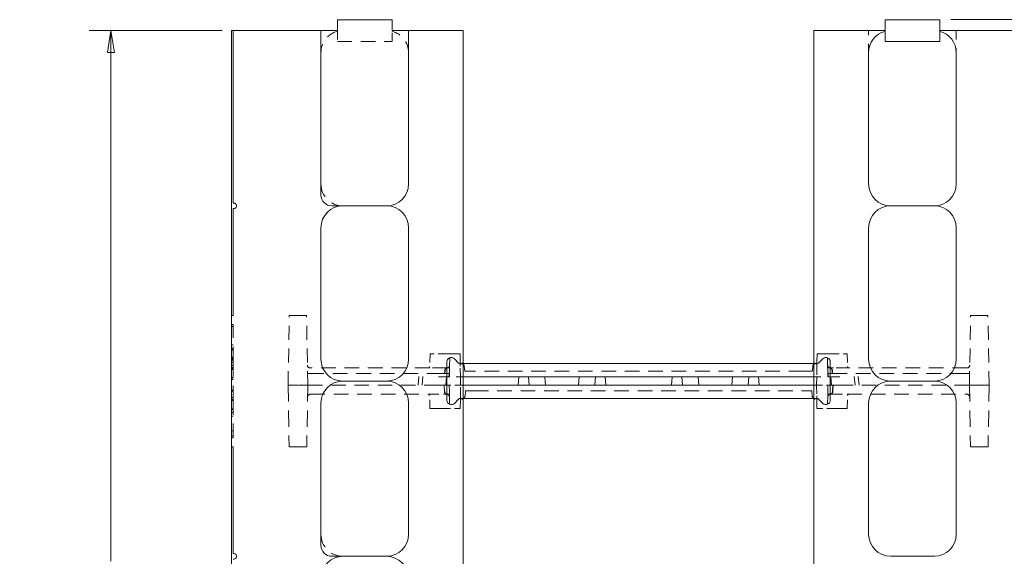
# Model space of a CAD drawing. Extents: x 1.2 to 86.8, y 0.2 to 67.8.
# Drawn here: x 69.1 to 80.3, y 49.1 to 55.2 of the extents above; entities that cross this region are included whole.
import ezdxf

# ---------------------------------------------------------------- set-up
doc = ezdxf.new("R2010")
doc.units = 0
doc.header["$LTSCALE"] = 2
doc.header["$MEASUREMENT"] = 0
doc.linetypes.add('DASHED', pattern=[0.2067, 0.1654, -0.0413])
for name, color, linetype, lineweight in [('Dimensions(ANSI)', 7, 'Continuous', 18), ('Hidden Edges(ANSI)', 7, 'DASHED', 18), ('Visible Edges(ANSI)', 7, 'Continuous', 18)]:
    doc.layers.add(name, color=color, linetype=linetype, lineweight=lineweight)
doc.styles.add('standard text', font='ARIAL.TTF')
doc.dimstyles.new('DEFAULT-ANSI 01', dxfattribs={"dimscale": 2, "dimtxt": 0.25, "dimasz": 0.125, "dimexe": 0.125, "dimexo": 0.0625, "dimgap": 0.031496, "dimtad": 0, "dimtih": 1, "dimtoh": 1, "dimdec": 3, "dimrnd": 1e-08, "dimzin": 4, "dimdsep": 46, "dimtxsty": 'standard text', "dimblk": 'Filled-1', "dimcen": 0.09, "dimdle": 0.393701, "dimclrd": 256, "dimclre": 256, "dimclrt": 7, "dimadec": 3, "dimazin": 1, "dimtfac": 0.3, "dimtdec": 3, "dimtofl": 0, "dimtmove": 0, "dimatfit": 3, "dimfxl": 0, "dimtolj": 1, "dimtzin": 0, "dimlwd": 15, "dimlwe": 15, "dimarcsym": 0})

# ---------------------------------------------------------------- blocks, each defined once
blk = doc.blocks.new('Filled-1')
at = {"color": 0}
for p, q in [((0, 0), (-1, 0.157)), ((-1, 0.157), (-1, -0.157)), ((-1, 0), (0, 0)), ((-1, -0.157), (0, 0))]:
    blk.add_line(p, q, dxfattribs=at)
at = {"color": 0, "flags": 128}
blk.add_lwpolyline([(-1, -0.157), (0, 0), (-1, 0.157), (-1, -0.157)], dxfattribs=at)
at = {"color": 0}
blk.add_solid([(-1, -0.157), (0, 0), (-1, 0.157), (-1, -0.157)], dxfattribs=at)
blk = doc.blocks.new('*D26')
at = {"layer": 'Defpoints', "color": 0, "linetype": 'Continuous'}
for p in [(70.118, 55.113), (71.514, 55.113), (70.014, 42.363)]:
    blk.add_point(p, dxfattribs=at)
at = {"layer": 'Dimensions(ANSI)', "color": 208, "linetype": 'Continuous', "lineweight": 15, "true_color": 0x400040}
for p, q in [((71.389, 55.113), (69.868, 55.113)), ((70.118, 54.863), (70.118, 49.056)), ((70.118, 42.613), (70.118, 48.419))]:
    blk.add_line(p, q, dxfattribs=at)
at = {"layer": 'Dimensions(ANSI)', "color": 208, "linetype": 'Continuous', "lineweight": 15, "true_color": 0x400040, "xscale": 0.25, "yscale": 0.25, "zscale": 0.25}
for p, rotation in [((70.118, 55.113), 90), ((70.118, 42.363), 270)]:
    blk.add_blockref('Filled-1', p, dxfattribs=dict(at, rotation=rotation))
at = {"layer": 'Dimensions(ANSI)', "color": 7, "linetype": 'Continuous', "lineweight": 18, "insert": (70.118, 48.738), "char_height": 0.5, "attachment_point": 5, "style": 'standard text'}
blk.add_mtext('\\A1;12.750', dxfattribs=at)
blk = doc.blocks.new('*D32')
at = {"layer": 'Defpoints', "color": 0, "linetype": 'Continuous'}
for p in [(79.577, 55.238), (84.719, 55.238), (80.764, 33.113)]:
    blk.add_point(p, dxfattribs=at)
at = {"layer": 'Dimensions(ANSI)', "color": 208, "linetype": 'Continuous', "lineweight": 15, "true_color": 0x400040}
for p, q in [((79.702, 55.238), (84.969, 55.238)), ((84.719, 54.988), (84.719, 44.813)), ((84.719, 33.363), (84.719, 44.176)), ((80.889, 33.113), (84.969, 33.113))]:
    blk.add_line(p, q, dxfattribs=at)
at = {"layer": 'Dimensions(ANSI)', "color": 208, "linetype": 'Continuous', "lineweight": 15, "true_color": 0x400040, "xscale": 0.25, "yscale": 0.25, "zscale": 0.25}
for p, rotation in [((84.719, 55.238), 90), ((84.719, 33.113), 270)]:
    blk.add_blockref('Filled-1', p, dxfattribs=dict(at, rotation=rotation))
at = {"layer": 'Dimensions(ANSI)', "color": 7, "linetype": 'Continuous', "lineweight": 18, "insert": (84.719, 44.494), "char_height": 0.5, "attachment_point": 5, "style": 'standard text'}
blk.add_mtext('\\A1;22.125', dxfattribs=at)

msp = doc.modelspace()

# ---------------------------------------------------------------- linework, layer by layer
at = {"layer": 'Hidden Edges(ANSI)', "ltscale": 0.118944}
for p, q in [((72.7018, 55.1125), (72.7018, 54.9875)), ((73.3268, 54.9875), (73.3268, 55.1125))]:
    msp.add_line(p, q, dxfattribs=at)
at = {"layer": 'Hidden Edges(ANSI)', "ltscale": 0.237987}
for p, q in [((78.7643, 54.8625), (78.7643, 55.1125)), ((79.7643, 55.1125), (79.7643, 54.8625))]:
    msp.add_line(p, q, dxfattribs=at)
at = {"layer": 'Hidden Edges(ANSI)', "ltscale": 0.503951}
msp.add_line((72.7018, 54.9875), (73.3268, 54.9875), dxfattribs=at)
at = {"layer": 'Hidden Edges(ANSI)', "ltscale": 0.481992}
for p, q in [((72.1393, 51.0656), (72.1532, 51.8625)), ((72.3643, 51.0656), (72.3504, 51.8625)), ((79.9143, 51.0656), (79.9282, 51.8625)), ((80.1393, 51.0656), (80.1254, 51.8625))]:
    msp.add_line(p, q, dxfattribs=at)
at = {"layer": 'Hidden Edges(ANSI)', "ltscale": 0.136166}
for p, q in [((72.1532, 51.8625), (72.2443, 51.8625)), ((72.2593, 51.8625), (72.3504, 51.8625)), ((80.0193, 51.8625), (79.9282, 51.8625)), ((80.1254, 51.8625), (80.0343, 51.8625))]:
    msp.add_line(p, q, dxfattribs=at)
at = {"layer": 'Hidden Edges(ANSI)', "ltscale": 0.014185}
for p, q in [((72.2593, 51.8625), (72.2443, 51.8625)), ((80.0193, 51.8625), (80.0343, 51.8625)), ((72.2443, 51.0656), (72.2593, 51.0656)), ((80.0343, 51.0656), (80.0193, 51.0656)), ((72.2443, 50.3625), (72.2593, 50.3625)), ((80.0343, 50.3625), (80.0193, 50.3625))]:
    msp.add_line(p, q, dxfattribs=at)
at = {"layer": 'Hidden Edges(ANSI)', "ltscale": 0.018947}
for p, q in [((71.4943, 51.7592), (71.5143, 51.7592)), ((71.4943, 51.7375), (71.5143, 51.7375)), ((71.4943, 51.5258), (71.5143, 51.5258)), ((71.4943, 51.4837), (71.5143, 51.4837)), ((71.4943, 51.4705), (71.5143, 51.4705)), ((71.4943, 51.4693), (71.5143, 51.4693)), ((71.4943, 51.4668), (71.5143, 51.4668)), ((71.4943, 51.3862), (71.5143, 51.3862)), ((71.4943, 51.3742), (71.5143, 51.3742)), ((71.4943, 51.3706), (71.5143, 51.3706)), ((71.4943, 51.3646), (71.5143, 51.3646)), ((71.4943, 51.3526), (71.5143, 51.3526)), ((71.4943, 51.3285), (71.5143, 51.3285)), ((71.4943, 51.2948), (71.5143, 51.2948)), ((71.4943, 51.2671), (71.5143, 51.2671)), ((71.4943, 51.2647), (71.5143, 51.2647)), ((71.4943, 51.2515), (71.5143, 51.2515)), ((71.4943, 51.2467), (71.5143, 51.2467)), ((71.4943, 51.1516), (71.5143, 51.1516)), ((71.4943, 51.1384), (71.5143, 51.1384)), ((71.4943, 51.1324), (71.5143, 51.1324)), ((71.4943, 51.0085), (71.5143, 51.0085)), ((71.4943, 51.0013), (71.5143, 51.0013)), ((71.4943, 50.9988), (71.5143, 50.9988)), ((71.4943, 50.9243), (71.5143, 50.9243)), ((71.4943, 50.9014), (71.5143, 50.9014)), ((71.4943, 50.8966), (71.5143, 50.8966)), ((71.4943, 50.8894), (71.5143, 50.8894)), ((71.4943, 50.7955), (71.5143, 50.7955)), ((71.4943, 50.7919), (71.5143, 50.7919)), ((71.4943, 50.7871), (71.5143, 50.7871)), ((71.4943, 50.7558), (71.5143, 50.7558)), ((71.4943, 50.7546), (71.5143, 50.7546)), ((71.4943, 50.7113), (71.5143, 50.7113)), ((71.4943, 50.5453), (71.5143, 50.5453)), ((71.4943, 50.4875), (71.5143, 50.4875)), ((71.4943, 50.4659), (71.5143, 50.4659))]:
    msp.add_line(p, q, dxfattribs=at)
at = {"layer": 'Hidden Edges(ANSI)', "ltscale": 0.457368}
msp.add_line((71.5143, 51.7592), (71.5143, 51.3862), dxfattribs=at)
at = {"layer": 'Hidden Edges(ANSI)', "ltscale": 0.485257}
msp.add_line((71.5143, 51.3862), (71.5143, 51.3646), dxfattribs=at)
at = {"layer": 'Hidden Edges(ANSI)', "ltscale": 0.126593}
msp.add_line((71.5143, 51.3646), (71.5143, 51.3285), dxfattribs=at)
at = {"layer": 'Hidden Edges(ANSI)', "ltscale": 0.140523}
for p, q in [((73.7591, 51.425), (73.7565, 51.2774)), ((73.982, 51.2774), (73.9846, 51.425)), ((78.2966, 51.2774), (78.294, 51.425)), ((78.5195, 51.425), (78.5221, 51.2774))]:
    msp.add_line(p, q, dxfattribs=at)
at = {"layer": 'Hidden Edges(ANSI)', "ltscale": 0.061551}
for p, q in [((73.7591, 51.425), (73.8052, 51.425)), ((78.5195, 51.425), (78.4733, 51.425))]:
    msp.add_line(p, q, dxfattribs=at)
at = {"layer": 'Hidden Edges(ANSI)', "ltscale": 0.557902}
for p, q in [((74.0359, 51.425), (73.8052, 51.425)), ((78.2427, 51.425), (78.4733, 51.425)), ((73.8066, 50.8), (74.0373, 50.8)), ((78.4719, 50.8), (78.2413, 50.8))]:
    msp.add_line(p, q, dxfattribs=at)
at = {"layer": 'Hidden Edges(ANSI)', "ltscale": 0.246096}
for p, q in [((74.0359, 51.425), (74.102, 51.425)), ((78.2427, 51.425), (78.1766, 51.425))]:
    msp.add_line(p, q, dxfattribs=at)
at = {"layer": 'Hidden Edges(ANSI)', "ltscale": 0.093086}
for p, q in [((74.1037, 51.3272), (74.102, 51.425)), ((78.1748, 51.3272), (78.1766, 51.425))]:
    msp.add_line(p, q, dxfattribs=at)
at = {"layer": 'Hidden Edges(ANSI)', "ltscale": 0.506004}
msp.add_line((71.5143, 51.3285), (71.5143, 50.8942), dxfattribs=at)
at = {"layer": 'Hidden Edges(ANSI)', "ltscale": 0.508065}
for p, q in [((73.7555, 51.2626), (72.3903, 51.2626)), ((79.8882, 51.2626), (78.523, 51.2626))]:
    msp.add_line(p, q, dxfattribs=at)
at = {"layer": 'Hidden Edges(ANSI)', "ltscale": 0.385483}
for p, q in [((73.9149, 51.2626), (73.7555, 51.2626)), ((78.523, 51.2626), (78.3637, 51.2626))]:
    msp.add_line(p, q, dxfattribs=at)
at = {"layer": 'Hidden Edges(ANSI)', "ltscale": 0.193724}
for p, q in [((73.9149, 51.2626), (73.967, 51.2626)), ((78.3116, 51.2626), (78.3637, 51.2626))]:
    msp.add_line(p, q, dxfattribs=at)
at = {"layer": 'Hidden Edges(ANSI)', "ltscale": 0.081737}
for p, q in [((73.982, 51.2774), (73.9812, 51.2338)), ((78.2973, 51.2338), (78.2966, 51.2774)), ((73.9796, 50.9915), (73.9803, 50.9479)), ((78.2982, 50.9479), (78.299, 50.9915))]:
    msp.add_line(p, q, dxfattribs=at)
at = {"layer": 'Hidden Edges(ANSI)', "ltscale": 0.087147}
for p, q in [((74.1045, 51.2821), (74.1037, 51.3272)), ((78.1748, 51.3272), (78.1741, 51.2821))]:
    msp.add_line(p, q, dxfattribs=at)
at = {"layer": 'Hidden Edges(ANSI)', "ltscale": 0.117185}
for p, q in [((74.1066, 51.1594), (74.1045, 51.2821)), ((78.1741, 51.2821), (78.1719, 51.1594)), ((74.1061, 50.943), (74.1083, 51.0656)), ((78.1703, 51.0656), (78.1724, 50.943))]:
    msp.add_line(p, q, dxfattribs=at)
at = {"layer": 'Hidden Edges(ANSI)', "ltscale": 0.028503}
msp.add_line((74.1393, 51.3125), (74.1187, 51.3125), dxfattribs=at)
at = {"layer": 'Hidden Edges(ANSI)', "ltscale": 0.056855}
for p, q in [((74.1554, 51.2246), (74.1502, 51.2842)), ((78.1232, 51.2246), (78.1284, 51.2842))]:
    msp.add_line(p, q, dxfattribs=at)
at = {"layer": 'Hidden Edges(ANSI)', "ltscale": 0.028579}
msp.add_line((78.1598, 51.3125), (78.1392, 51.3125), dxfattribs=at)
at = {"layer": 'Hidden Edges(ANSI)', "ltscale": 0.074851}
for p, q in [((72.4179, 51.1986), (72.362, 51.1986)), ((79.9166, 51.1986), (79.8607, 51.1986))]:
    msp.add_line(p, q, dxfattribs=at)
at = {"layer": 'Hidden Edges(ANSI)', "ltscale": 0.509345}
for p, q in [((73.8918, 51.1986), (72.4179, 51.1986)), ((79.8607, 51.1986), (78.3867, 51.1986))]:
    msp.add_line(p, q, dxfattribs=at)
at = {"layer": 'Hidden Edges(ANSI)', "ltscale": 0.127046}
for p, q in [((73.6238, 51.0656), (73.6355, 51.1986)), ((73.6694, 51.0656), (73.681, 51.1986)), ((78.6092, 51.0656), (78.5976, 51.1986)), ((78.6547, 51.0656), (78.6431, 51.1986))]:
    msp.add_line(p, q, dxfattribs=at)
at = {"layer": 'Hidden Edges(ANSI)', "ltscale": 0.152329}
for p, q in [((73.9544, 51.1594), (73.8412, 51.1594)), ((78.4374, 51.1594), (78.3242, 51.1594))]:
    msp.add_line(p, q, dxfattribs=at)
at = {"layer": 'Hidden Edges(ANSI)', "ltscale": 0.128038}
for p, q in [((73.8918, 51.1986), (73.9263, 51.1986)), ((78.3523, 51.1986), (78.3867, 51.1986))]:
    msp.add_line(p, q, dxfattribs=at)
at = {"layer": 'Hidden Edges(ANSI)', "ltscale": 0.032918}
for p, q in [((73.9263, 51.1986), (73.9281, 51.2333)), ((73.929, 51.1986), (73.9308, 51.2333)), ((78.3496, 51.1986), (78.3478, 51.2333)), ((78.3523, 51.1986), (78.3505, 51.2333))]:
    msp.add_line(p, q, dxfattribs=at)
at = {"layer": 'Hidden Edges(ANSI)', "ltscale": 0.016}
for p, q in [((73.9263, 51.1986), (73.929, 51.1986)), ((78.3496, 51.1986), (78.3523, 51.1986))]:
    msp.add_line(p, q, dxfattribs=at)
at = {"layer": 'Hidden Edges(ANSI)', "ltscale": 0.034978}
for p, q in [((73.955, 51.1986), (73.929, 51.1986)), ((78.3496, 51.1986), (78.3235, 51.1986))]:
    msp.add_line(p, q, dxfattribs=at)
at = {"layer": 'Hidden Edges(ANSI)', "ltscale": 0.091486}
for p, q in [((73.9475, 51.1594), (73.9393, 51.0656)), ((78.3393, 51.0656), (78.3311, 51.1594))]:
    msp.add_line(p, q, dxfattribs=at)
at = {"layer": 'Hidden Edges(ANSI)', "ltscale": 0.033597}
for p, q in [((73.9799, 51.1594), (73.9544, 51.1594)), ((78.3242, 51.1594), (78.2986, 51.1594))]:
    msp.add_line(p, q, dxfattribs=at)
at = {"layer": 'Hidden Edges(ANSI)', "ltscale": 0.011344}
for p, q in [((73.9659, 51.1986), (73.955, 51.1986)), ((78.3235, 51.1986), (78.3127, 51.1986))]:
    msp.add_line(p, q, dxfattribs=at)
at = {"layer": 'Hidden Edges(ANSI)', "ltscale": 0.051833}
for p, q in [((73.9809, 51.2134), (73.9799, 51.1594)), ((78.2986, 51.1594), (78.2977, 51.2134))]:
    msp.add_line(p, q, dxfattribs=at)
at = {"layer": 'Hidden Edges(ANSI)', "ltscale": 0.019419}
for p, q in [((73.9812, 51.2338), (73.9809, 51.2134)), ((78.2977, 51.2134), (78.2973, 51.2338))]:
    msp.add_line(p, q, dxfattribs=at)
at = {"layer": 'Hidden Edges(ANSI)', "ltscale": 0.132197}
for p, q in [((74.1393, 51.1594), (74.0579, 51.1594)), ((78.2206, 51.1594), (78.1393, 51.1594))]:
    msp.add_line(p, q, dxfattribs=at)
at = {"layer": 'Hidden Edges(ANSI)', "ltscale": 0.089537}
for p, q in [((74.1083, 51.0656), (74.1066, 51.1594)), ((78.1719, 51.1594), (78.1703, 51.0656))]:
    msp.add_line(p, q, dxfattribs=at)
at = {"layer": 'Hidden Edges(ANSI)', "ltscale": 0.155345}
for p, q in [((74.1554, 51.2246), (74.2593, 51.2246)), ((78.0193, 51.2246), (78.1232, 51.2246))]:
    msp.add_line(p, q, dxfattribs=at)
at = {"layer": 'Hidden Edges(ANSI)', "ltscale": 0.505295}
for p, q in [((78.0193, 51.2246), (74.2593, 51.2246)), ((74.2593, 50.9996), (78.0193, 50.9996))]:
    msp.add_line(p, q, dxfattribs=at)
at = {"layer": 'Hidden Edges(ANSI)', "ltscale": 0.089524}
for p, q in [((74.8893, 51.0656), (74.8811, 51.1594)), ((75.0684, 51.1594), (75.0766, 51.0656)), ((75.4602, 51.1594), (75.452, 51.0656)), ((75.6393, 51.0656), (75.6475, 51.1594)), ((76.6393, 51.0656), (76.6311, 51.1594)), ((76.8184, 51.1594), (76.8266, 51.0656)), ((77.2102, 51.1594), (77.202, 51.0656)), ((77.3893, 51.0656), (77.3975, 51.1594))]:
    msp.add_line(p, q, dxfattribs=at)
at = {"layer": 'Hidden Edges(ANSI)', "ltscale": 0.567031}
for p, q in [((72.1393, 51.0656), (72.1516, 50.3625)), ((72.3643, 51.0656), (72.352, 50.3625)), ((79.9143, 51.0656), (79.9266, 50.3625)), ((80.1393, 51.0656), (80.127, 50.3625))]:
    msp.add_line(p, q, dxfattribs=at)
at = {"layer": 'Hidden Edges(ANSI)', "ltscale": 0.156974}
for p, q in [((72.2443, 51.0656), (72.1393, 51.0656)), ((72.3643, 51.0656), (72.2593, 51.0656)), ((79.9143, 51.0656), (80.0193, 51.0656)), ((80.0343, 51.0656), (80.1393, 51.0656))]:
    msp.add_line(p, q, dxfattribs=at)
at = {"layer": 'Hidden Edges(ANSI)', "ltscale": 0.014916}
for p, q in [((72.3643, 51.0656), (72.3683, 51.0656)), ((79.9102, 51.0656), (79.9143, 51.0656))]:
    msp.add_line(p, q, dxfattribs=at)
at = {"layer": 'Hidden Edges(ANSI)', "ltscale": 0.000227819}
for p, q in [((72.3643, 51.0656), (72.3643, 51.0656)), ((79.9143, 51.0656), (79.9143, 51.0656))]:
    msp.add_line(p, q, dxfattribs=at)
at = {"layer": 'Hidden Edges(ANSI)', "ltscale": 0.498267}
for p, q in [((72.3683, 51.0656), (73.8102, 51.0656)), ((79.9102, 51.0656), (78.4684, 51.0656))]:
    msp.add_line(p, q, dxfattribs=at)
at = {"layer": 'Hidden Edges(ANSI)', "ltscale": 0.559011}
for p, q in [((73.8102, 51.0656), (74.0413, 51.0656)), ((78.4684, 51.0656), (78.2373, 51.0656))]:
    msp.add_line(p, q, dxfattribs=at)
at = {"layer": 'Hidden Edges(ANSI)', "ltscale": 0.07011}
for p, q in [((73.9193, 51.0656), (73.9231, 50.992)), ((73.922, 51.0656), (73.9259, 50.992)), ((78.3566, 51.0656), (78.3527, 50.992)), ((78.3593, 51.0656), (78.3554, 50.992))]:
    msp.add_line(p, q, dxfattribs=at)
at = {"layer": 'Hidden Edges(ANSI)', "ltscale": 0.070819}
for p, q in [((73.9783, 51.0656), (73.9796, 50.9915)), ((78.299, 50.9915), (78.3003, 51.0656))]:
    msp.add_line(p, q, dxfattribs=at)
at = {"layer": 'Hidden Edges(ANSI)'}
for p, q in [((73.9783, 51.0656), (73.9783, 51.0656)), ((78.3003, 51.0656), (78.3003, 51.0656))]:
    msp.add_line(p, q, dxfattribs=at)
at = {"layer": 'Hidden Edges(ANSI)', "ltscale": 0.032365}
for p, q in [((74.0573, 51.0656), (74.0413, 51.0656)), ((78.2212, 51.0656), (78.2373, 51.0656))]:
    msp.add_line(p, q, dxfattribs=at)
at = {"layer": 'Hidden Edges(ANSI)', "ltscale": 0.131597}
for p, q in [((74.0573, 51.0656), (74.1393, 51.0656)), ((78.1393, 51.0656), (78.2212, 51.0656))]:
    msp.add_line(p, q, dxfattribs=at)
at = {"layer": 'Hidden Edges(ANSI)', "ltscale": 0.001365}
msp.add_line((78.3394, 51.0641), (78.3393, 51.0656), dxfattribs=at)
at = {"layer": 'Hidden Edges(ANSI)', "ltscale": 0.508598}
for p, q in [((72.392, 50.9626), (73.7586, 50.9626)), ((78.5199, 50.9626), (79.8866, 50.9626))]:
    msp.add_line(p, q, dxfattribs=at)
at = {"layer": 'Hidden Edges(ANSI)', "ltscale": 0.140761}
for p, q in [((73.7574, 50.8), (73.7549, 50.9479)), ((73.9803, 50.9479), (73.9829, 50.8)), ((78.2982, 50.9479), (78.2956, 50.8)), ((78.5211, 50.8), (78.5237, 50.9479))]:
    msp.add_line(p, q, dxfattribs=at)
at = {"layer": 'Hidden Edges(ANSI)', "ltscale": 0.294872}
for p, q in [((73.7586, 50.9626), (73.9135, 50.9626)), ((78.3651, 50.9626), (78.5199, 50.9626))]:
    msp.add_line(p, q, dxfattribs=at)
at = {"layer": 'Hidden Edges(ANSI)', "ltscale": 0.192906}
for p, q in [((73.9653, 50.9626), (73.9135, 50.9626)), ((78.3651, 50.9626), (78.3132, 50.9626))]:
    msp.add_line(p, q, dxfattribs=at)
at = {"layer": 'Hidden Edges(ANSI)', "ltscale": 0.093017}
for p, q in [((74.1053, 50.8978), (74.1036, 50.8)), ((78.1732, 50.8978), (78.1749, 50.8))]:
    msp.add_line(p, q, dxfattribs=at)
at = {"layer": 'Hidden Edges(ANSI)', "ltscale": 0.090022}
for p, q in [((74.1053, 50.8978), (74.1061, 50.943)), ((78.1724, 50.943), (78.1732, 50.8978))]:
    msp.add_line(p, q, dxfattribs=at)
at = {"layer": 'Hidden Edges(ANSI)', "ltscale": 0.026127}
msp.add_line((74.1203, 50.9125), (74.1394, 50.9125), dxfattribs=at)
at = {"layer": 'Hidden Edges(ANSI)', "ltscale": 0.056138}
for p, q in [((74.1635, 50.9996), (74.1584, 50.9408)), ((78.1151, 50.9996), (78.1202, 50.9408))]:
    msp.add_line(p, q, dxfattribs=at)
at = {"layer": 'Hidden Edges(ANSI)', "ltscale": 0.143173}
for p, q in [((74.2593, 50.9996), (74.1635, 50.9996)), ((78.1151, 50.9996), (78.0193, 50.9996))]:
    msp.add_line(p, q, dxfattribs=at)
at = {"layer": 'Hidden Edges(ANSI)', "ltscale": 0.026057}
msp.add_line((78.1393, 50.9125), (78.1582, 50.9125), dxfattribs=at)
at = {"layer": 'Hidden Edges(ANSI)', "ltscale": 0.504431}
msp.add_line((71.5143, 50.8942), (71.5143, 50.4659), dxfattribs=at)
at = {"layer": 'Hidden Edges(ANSI)', "ltscale": 0.065631}
for p, q in [((73.8066, 50.8), (73.7574, 50.8)), ((78.4719, 50.8), (78.5211, 50.8))]:
    msp.add_line(p, q, dxfattribs=at)
at = {"layer": 'Hidden Edges(ANSI)', "ltscale": 0.246912}
for p, q in [((74.1036, 50.8), (74.0373, 50.8)), ((78.1749, 50.8), (78.2413, 50.8))]:
    msp.add_line(p, q, dxfattribs=at)
at = {"layer": 'Hidden Edges(ANSI)', "ltscale": 0.138614}
for p, q in [((72.2443, 50.3625), (72.1516, 50.3625)), ((72.352, 50.3625), (72.2593, 50.3625)), ((79.9266, 50.3625), (80.0193, 50.3625)), ((80.0343, 50.3625), (80.127, 50.3625))]:
    msp.add_line(p, q, dxfattribs=at)
at = {"layer": 'Hidden Edges(ANSI)', "ltscale": 0.05899, "flags": 128}
msp.add_lwpolyline([(72.4081, 51.0656), (72.4056, 51.0657), (72.4031, 51.0658), (72.4005, 51.0658), (72.3978, 51.0658), (72.3952, 51.0658), (72.3925, 51.0659), (72.3899, 51.0658), (72.3873, 51.0658), (72.3847, 51.0658), (72.3823, 51.0658), (72.3799, 51.0657), (72.3777, 51.0657), (72.3755, 51.0656), (72.3736, 51.0655), (72.3718, 51.0655), (72.3701, 51.0654), (72.3687, 51.0653), (72.3674, 51.0652), (72.3664, 51.0652), (72.3655, 51.0651), (72.3649, 51.0651), (72.3645, 51.0651), (72.3643, 51.0653), (72.3643, 51.0656)], dxfattribs=at)
at = {"layer": 'Hidden Edges(ANSI)', "ltscale": 0.033493, "flags": 128}
for points in [[(72.3643, 51.0656), (72.3643, 51.0654), (72.3643, 51.0653), (72.3644, 51.0652), (72.3645, 51.0651), (72.3647, 51.0651), (72.3649, 51.065), (72.3652, 51.065), (72.3656, 51.0651), (72.3661, 51.0651), (72.3667, 51.0651), (72.3674, 51.0651), (72.3681, 51.0652), (72.3689, 51.0652), (72.3698, 51.0653), (72.3708, 51.0653), (72.3718, 51.0654), (72.3729, 51.0654), (72.3741, 51.0654), (72.3753, 51.0655), (72.3766, 51.0655), (72.3779, 51.0656), (72.3793, 51.0656), (72.3807, 51.0656), (72.3822, 51.0656)], [(79.8964, 51.0656), (79.8977, 51.0656), (79.8991, 51.0656), (79.9004, 51.0656), (79.9016, 51.0655), (79.9028, 51.0655), (79.904, 51.0655), (79.9051, 51.0654), (79.9061, 51.0654), (79.9071, 51.0653), (79.9081, 51.0653), (79.9089, 51.0653), (79.9098, 51.0652), (79.9105, 51.0652), (79.9112, 51.0651), (79.9118, 51.0651), (79.9124, 51.0651), (79.9129, 51.0651), (79.9133, 51.065), (79.9136, 51.065), (79.9139, 51.0651), (79.9141, 51.0651), (79.9142, 51.0652), (79.9143, 51.0654), (79.9143, 51.0656)]]:
    msp.add_lwpolyline(points, dxfattribs=at)
at = {"layer": 'Hidden Edges(ANSI)', "ltscale": 0.000822016, "flags": 128}
msp.add_lwpolyline([(73.8102, 51.0656), (73.8102, 51.0656), (73.8102, 51.0656), (73.8103, 51.0656), (73.8103, 51.0656), (73.8103, 51.0656), (73.8103, 51.0657), (73.8103, 51.0657), (73.8104, 51.0657), (73.8104, 51.0657), (73.8104, 51.0657), (73.8104, 51.0657), (73.8104, 51.0657), (73.8105, 51.0657), (73.8105, 51.0657), (73.8105, 51.0657), (73.8105, 51.0657), (73.8105, 51.0658), (73.8105, 51.0658), (73.8106, 51.0658), (73.8106, 51.0658), (73.8106, 51.0658), (73.8106, 51.0659), (73.8106, 51.0659), (73.8107, 51.0659)], dxfattribs=at)
at = {"layer": 'Hidden Edges(ANSI)', "ltscale": 0.000822007, "flags": 128}
for points in [[(73.8107, 51.0654), (73.8106, 51.0654), (73.8106, 51.0654), (73.8106, 51.0654), (73.8106, 51.0655), (73.8106, 51.0655), (73.8105, 51.0655), (73.8105, 51.0655), (73.8105, 51.0655), (73.8105, 51.0655), (73.8105, 51.0656), (73.8105, 51.0656), (73.8104, 51.0656), (73.8104, 51.0656), (73.8104, 51.0656), (73.8104, 51.0656), (73.8104, 51.0656), (73.8103, 51.0656), (73.8103, 51.0656), (73.8103, 51.0656), (73.8103, 51.0656), (73.8103, 51.0656), (73.8102, 51.0656), (73.8102, 51.0656), (73.8102, 51.0656)], [(78.4679, 51.0659), (78.4679, 51.0659), (78.4679, 51.0659), (78.468, 51.0658), (78.468, 51.0658), (78.468, 51.0658), (78.468, 51.0658), (78.468, 51.0658), (78.468, 51.0657), (78.4681, 51.0657), (78.4681, 51.0657), (78.4681, 51.0657), (78.4681, 51.0657), (78.4681, 51.0657), (78.4682, 51.0657), (78.4682, 51.0657), (78.4682, 51.0657), (78.4682, 51.0657), (78.4682, 51.0657), (78.4683, 51.0656), (78.4683, 51.0656), (78.4683, 51.0656), (78.4683, 51.0656), (78.4683, 51.0656), (78.4684, 51.0656)]]:
    msp.add_lwpolyline(points, dxfattribs=at)
at = {"layer": 'Hidden Edges(ANSI)', "ltscale": 0.004792, "flags": 128}
msp.add_lwpolyline([(73.9393, 51.0658), (73.9391, 51.0657), (73.9389, 51.0657), (73.9387, 51.0657), (73.9384, 51.0657), (73.9382, 51.0657), (73.938, 51.0657), (73.9378, 51.0657), (73.9376, 51.0657), (73.9374, 51.0657), (73.9372, 51.0657), (73.937, 51.0657), (73.9368, 51.0657), (73.9366, 51.0657), (73.9364, 51.0657), (73.9362, 51.0657), (73.936, 51.0657), (73.9358, 51.0657), (73.9356, 51.0657), (73.9354, 51.0657), (73.9352, 51.0657), (73.935, 51.0657), (73.9348, 51.0657), (73.9347, 51.0656), (73.9345, 51.0656)], dxfattribs=at)
at = {"layer": 'Hidden Edges(ANSI)', "ltscale": 0.027105, "flags": 128}
msp.add_lwpolyline([(73.9783, 51.0656), (73.9783, 51.0654), (73.9782, 51.0652), (73.9781, 51.0652), (73.9779, 51.0651), (73.9777, 51.0651), (73.9775, 51.0651), (73.9772, 51.0651), (73.9769, 51.0651), (73.9765, 51.0652), (73.9761, 51.0652), (73.9756, 51.0652), (73.9751, 51.0652), (73.9745, 51.0653), (73.9739, 51.0653), (73.9733, 51.0653), (73.9727, 51.0654), (73.972, 51.0654), (73.9713, 51.0655), (73.9705, 51.0655), (73.9698, 51.0655), (73.9689, 51.0655), (73.9681, 51.0656), (73.9672, 51.0656), (73.9662, 51.0656)], dxfattribs=at)
at = {"layer": 'Hidden Edges(ANSI)', "ltscale": 0.027114, "flags": 128}
msp.add_lwpolyline([(78.3123, 51.0656), (78.3114, 51.0656), (78.3105, 51.0656), (78.3096, 51.0655), (78.3088, 51.0655), (78.308, 51.0655), (78.3072, 51.0655), (78.3065, 51.0654), (78.3058, 51.0654), (78.3052, 51.0654), (78.3046, 51.0653), (78.304, 51.0653), (78.3035, 51.0652), (78.303, 51.0652), (78.3025, 51.0652), (78.3021, 51.0652), (78.3017, 51.0651), (78.3014, 51.0651), (78.3011, 51.0651), (78.3008, 51.0651), (78.3006, 51.0651), (78.3005, 51.0652), (78.3004, 51.0652), (78.3003, 51.0654), (78.3003, 51.0656)], dxfattribs=at)
at = {"layer": 'Hidden Edges(ANSI)', "ltscale": 0.004793, "flags": 128}
msp.add_lwpolyline([(78.3441, 51.0656), (78.3439, 51.0656), (78.3437, 51.0657), (78.3435, 51.0657), (78.3433, 51.0657), (78.3431, 51.0657), (78.3429, 51.0657), (78.3427, 51.0657), (78.3425, 51.0657), (78.3423, 51.0657), (78.3421, 51.0657), (78.3419, 51.0657), (78.3417, 51.0657), (78.3415, 51.0657), (78.3413, 51.0657), (78.3411, 51.0657), (78.3409, 51.0657), (78.3407, 51.0657), (78.3405, 51.0657), (78.3403, 51.0657), (78.3401, 51.0657), (78.3399, 51.0657), (78.3397, 51.0657), (78.3395, 51.0658), (78.3393, 51.0658)], dxfattribs=at)
at = {"layer": 'Hidden Edges(ANSI)', "ltscale": 0.000822011, "flags": 128}
msp.add_lwpolyline([(78.4684, 51.0656), (78.4683, 51.0656), (78.4683, 51.0656), (78.4683, 51.0656), (78.4683, 51.0656), (78.4683, 51.0656), (78.4682, 51.0656), (78.4682, 51.0656), (78.4682, 51.0656), (78.4682, 51.0656), (78.4682, 51.0656), (78.4681, 51.0656), (78.4681, 51.0656), (78.4681, 51.0656), (78.4681, 51.0656), (78.4681, 51.0655), (78.468, 51.0655), (78.468, 51.0655), (78.468, 51.0655), (78.468, 51.0655), (78.468, 51.0655), (78.468, 51.0654), (78.4679, 51.0654), (78.4679, 51.0654), (78.4679, 51.0654)], dxfattribs=at)
at = {"layer": 'Hidden Edges(ANSI)', "ltscale": 0.058989, "flags": 128}
msp.add_lwpolyline([(79.8705, 51.0656), (79.8729, 51.0657), (79.8755, 51.0658), (79.8781, 51.0658), (79.8807, 51.0658), (79.8834, 51.0658), (79.886, 51.0659), (79.8887, 51.0658), (79.8913, 51.0658), (79.8938, 51.0658), (79.8963, 51.0658), (79.8987, 51.0657), (79.9009, 51.0657), (79.903, 51.0656), (79.905, 51.0655), (79.9068, 51.0655), (79.9084, 51.0654), (79.9099, 51.0653), (79.9112, 51.0652), (79.9122, 51.0652), (79.9131, 51.0651), (79.9137, 51.0651), (79.914, 51.0651), (79.9142, 51.0653), (79.9143, 51.0656)], dxfattribs=at)
at = {"layer": 'Hidden Edges(ANSI)', "ltscale": 0.39856}
for centre, start, end in [((72.7643, 54.8625), 104.47751, 180), ((73.2643, 54.8625), 0, 75.52249)]:
    msp.add_arc(centre, 0.25, start, end, dxfattribs=at)
at = {"layer": 'Hidden Edges(ANSI)', "ltscale": 0.474963}
for centre in [(72.7643, 53.3625), (72.7643, 49.3625)]:
    msp.add_arc(centre, 0.25, 180, 270, dxfattribs=at)
at = {"layer": 'Hidden Edges(ANSI)', "ltscale": 0.045759}
for centre, start, end in [((72.3913, 51.2936), 181, 270), ((73.9513, 51.2936), 270, 359), ((78.3273, 51.2936), 181, 270), ((79.8873, 51.2936), 270, 359), ((72.3929, 50.9316), 90, 179), ((73.9496, 50.9316), 1, 90), ((78.3289, 50.9316), 90, 179), ((79.8856, 50.9316), 1, 90)]:
    msp.add_arc(centre, 0.031, start, end, dxfattribs=at)
at = {"layer": 'Hidden Edges(ANSI)', "ltscale": 0.04428}
for centre, start, end in [((72.3903, 51.2926), 181, 270), ((79.8882, 51.2926), 270, 359), ((72.392, 50.9326), 90, 179), ((79.8866, 50.9326), 1, 90)]:
    msp.add_arc(centre, 0.03, start, end, dxfattribs=at)
at = {"layer": 'Hidden Edges(ANSI)', "ltscale": 0.02209}
for centre, start, end in [((73.7415, 51.2776), 270, 359), ((73.967, 51.2776), 270, 359), ((74.1187, 51.3275), 181, 270), ((78.1598, 51.3275), 270, 359), ((78.3116, 51.2776), 181, 270), ((78.5371, 51.2776), 181, 270), ((73.7399, 50.9476), 1, 90), ((73.9653, 50.9476), 1, 90), ((74.1203, 50.8975), 90, 179), ((78.1582, 50.8975), 1, 90), ((78.3132, 50.9476), 90, 179), ((78.5387, 50.9476), 90, 179)]:
    msp.add_arc(centre, 0.015, start, end, dxfattribs=at)
at = {"layer": 'Hidden Edges(ANSI)', "ltscale": 0.044728}
for centre, start, end in [((73.959, 51.2316), 90, 177), ((73.9617, 51.2316), 90, 177), ((78.3168, 51.2316), 3, 90), ((78.3195, 51.2316), 3, 90), ((73.9541, 50.9936), 183, 270), ((73.9568, 50.9936), 183, 270), ((78.3217, 50.9936), 270, 357), ((78.3245, 50.9936), 270, 357)]:
    msp.add_arc(centre, 0.031, start, end, dxfattribs=at)
at = {"layer": 'Hidden Edges(ANSI)', "ltscale": 0.043698}
for centre, start, end in [((74.1193, 51.2815), 5, 90), ((78.1593, 51.2815), 90, 175), ((74.1275, 50.9435), 270, 355), ((78.1511, 50.9435), 185, 270)]:
    msp.add_arc(centre, 0.031, start, end, dxfattribs=at)
at = {"layer": 'Hidden Edges(ANSI)', "ltscale": 0.026209}
for centre, start, end in [((73.9659, 51.2136), 270, 359), ((78.3127, 51.2136), 181, 270)]:
    msp.add_arc(centre, 0.015, start, end, dxfattribs=at)
at = {"layer": 'Hidden Edges(ANSI)', "ltscale": 0.071265}
for centre, major_axis, start_param, end_param in [((73.9493, 51.1836), (-0.0159, -0.1179), 1.395841, 2.0353273), ((78.3292, 51.1836), (0.0159, -0.1179), 4.247858, 4.8873443)]:
    msp.add_ellipse(centre, major_axis=major_axis, ratio=0.2345623, start_param=start_param, end_param=end_param, dxfattribs=at)
at = {"layer": 'Hidden Edges(ANSI)', "ltscale": 7.60128e-06}
for centre, major_axis, start_param, end_param in [((72.3932, 50.9463), (-0.0115, 0.1193), 6.2605517, 6.2641908), ((79.8854, 50.9463), (0.0115, 0.1193), 0.0189945, 0.0226336)]:
    msp.add_ellipse(centre, major_axis=major_axis, ratio=0.2338475, start_param=start_param, end_param=end_param, dxfattribs=at)
at = {"layer": 'Hidden Edges(ANSI)', "ltscale": 0.000105689}
for centre, major_axis, start_param, end_param in [((72.3932, 51.1836), (0.0159, -0.1179), 6.2445175, 6.251466), ((73.9493, 51.1836), (-0.0159, -0.1179), 0.0317193, 0.0386678), ((78.3292, 51.1836), (0.0159, -0.1179), 6.2445175, 6.251466), ((79.8853, 51.1836), (-0.0159, -0.1179), 0.0317193, 0.0386678)]:
    msp.add_ellipse(centre, major_axis=major_axis, ratio=0.2345623, start_param=start_param, end_param=end_param, dxfattribs=at)
at = {"layer": 'Hidden Edges(ANSI)', "ltscale": 0.005351}
msp.add_ellipse((78.3292, 51.1836), major_axis=(0.0159, -0.1179), ratio=0.2345623, start_param=6.0752041, end_param=6.2445175, dxfattribs=at)
at = {"layer": 'Hidden Edges(ANSI)', "ltscale": 0.005031}
msp.add_ellipse((78.3292, 50.9463), major_axis=(0.0158, 0.1193), ratio=0.2328015, start_param=0.0307376, end_param=0.1904532, dxfattribs=at)
at = {"layer": 'Visible Edges(ANSI)'}
for p, q in [((72.7018, 55.1125), (72.7018, 55.2375)), ((72.7018, 55.2375), (73.3268, 55.2375)), ((73.3268, 55.2375), (73.3268, 55.1125)), ((78.9518, 55.2375), (79.5768, 55.2375)), ((78.9518, 55.1125), (78.9518, 55.2375)), ((79.5768, 55.2375), (79.5768, 55.1125)), ((71.4943, 55.1125), (71.5143, 55.1125)), ((71.4943, 55.1125), (71.4943, 51.8625)), ((72.5143, 55.1125), (71.5143, 55.1125)), ((71.5143, 55.1125), (71.5143, 53.1432)), ((72.6393, 55.1125), (72.5143, 55.1125)), ((72.5143, 53.2375), (72.5143, 55.1125)), ((72.6393, 55.1125), (72.7018, 55.1125)), ((73.3268, 55.1125), (73.3893, 55.1125)), ((73.5143, 55.1125), (73.3893, 55.1125)), ((73.5143, 55.1125), (73.5143, 53.3625)), ((74.1393, 55.1125), (73.5143, 55.1125)), ((74.1393, 55.1125), (74.1393, 51.3399)), ((78.1393, 55.1125), (78.1393, 51.3399)), ((78.9518, 55.1125), (78.1393, 55.1125)), ((78.9518, 55.1046), (78.9518, 55.1125)), ((78.9518, 54.9875), (78.9518, 55.1046)), ((79.5768, 55.1125), (79.5768, 55.1046)), ((80.7643, 55.1125), (79.5768, 55.1125)), ((79.5768, 55.1046), (79.5768, 54.9875)), ((79.0143, 54.9875), (78.9518, 54.9875)), ((79.5143, 54.9875), (79.0143, 54.9875)), ((79.5768, 54.9875), (79.5143, 54.9875)), ((78.7643, 54.8625), (78.7643, 53.3625)), ((79.7643, 53.3625), (79.7643, 54.8625)), ((71.5143, 53.0819), (71.5143, 51.8625)), ((72.7643, 53.1125), (72.6393, 53.1125)), ((73.2643, 53.1125), (72.7643, 53.1125)), ((79.0143, 53.1125), (79.5143, 53.1125)), ((72.5143, 52.8625), (72.5143, 51.3625)), ((73.5143, 51.3625), (73.5143, 52.8625)), ((78.7643, 51.3625), (78.7643, 52.8625)), ((79.7643, 52.8625), (79.7643, 51.3625)), ((71.4943, 51.8625), (71.4943, 50.3625)), ((71.5143, 51.8625), (71.4943, 51.8625)), ((74.0371, 51.3666), (74.0859, 51.3178)), ((78.1926, 51.3178), (78.2414, 51.3666)), ((73.9518, 50.8938), (73.9518, 51.3313)), ((74.1393, 50.8851), (74.1393, 51.3399)), ((74.333, 51.3125), (74.1393, 51.3125)), ((77.9456, 51.3125), (74.333, 51.3125)), ((78.1392, 51.3125), (77.9456, 51.3125)), ((78.1393, 51.3399), (78.1393, 50.8851)), ((78.3268, 51.3313), (78.3268, 50.8938)), ((74.3968, 51.1594), (74.1393, 51.1594)), ((74.4612, 51.1594), (74.3968, 51.1594)), ((74.7725, 51.1594), (74.4612, 51.1594)), ((74.7643, 51.0656), (74.7725, 51.1594)), ((74.7725, 51.1594), (75.0145, 51.1594)), ((75.0619, 51.1594), (75.0145, 51.1594)), ((75.0619, 51.1594), (75.0686, 51.1594)), ((75.1924, 51.1594), (75.0686, 51.1594)), ((75.0686, 51.1594), (75.0768, 51.0656)), ((75.3362, 51.1594), (75.1924, 51.1594)), ((75.4599, 51.1594), (75.3362, 51.1594)), ((75.4599, 51.1594), (75.4517, 51.0656)), ((75.4599, 51.1594), (75.4667, 51.1594)), ((75.514, 51.1594), (75.4667, 51.1594)), ((75.514, 51.1594), (75.7561, 51.1594)), ((76.0674, 51.1594), (75.7561, 51.1594)), ((75.7643, 51.0656), (75.7561, 51.1594)), ((76.2112, 51.1594), (76.0674, 51.1594)), ((76.5225, 51.1594), (76.2112, 51.1594)), ((76.5143, 51.0656), (76.5225, 51.1594)), ((76.7645, 51.1594), (76.5225, 51.1594)), ((76.7645, 51.1594), (76.8119, 51.1594)), ((76.8186, 51.1594), (76.8119, 51.1594)), ((76.9424, 51.1594), (76.8186, 51.1594)), ((76.8186, 51.1594), (76.8268, 51.0656)), ((77.0862, 51.1594), (76.9424, 51.1594)), ((77.2099, 51.1594), (77.0862, 51.1594)), ((77.2099, 51.1594), (77.2017, 51.0656)), ((77.2167, 51.1594), (77.2099, 51.1594)), ((77.2167, 51.1594), (77.264, 51.1594)), ((77.5061, 51.1594), (77.264, 51.1594)), ((77.8174, 51.1594), (77.5061, 51.1594)), ((77.5143, 51.0656), (77.5061, 51.1594)), ((77.8818, 51.1594), (77.8174, 51.1594)), ((78.1393, 51.1594), (77.8818, 51.1594)), ((72.7643, 51.1125), (73.2643, 51.1125)), ((74.1393, 51.0656), (74.3947, 51.0656)), ((74.453, 51.0656), (74.3947, 51.0656)), ((74.453, 51.0656), (74.7643, 51.0656)), ((74.7643, 51.0656), (75.0203, 51.0656)), ((75.0677, 51.0656), (75.0203, 51.0656)), ((75.0677, 51.0656), (75.0768, 51.0656)), ((75.0768, 51.0656), (75.2006, 51.0656)), ((75.328, 51.0656), (75.2006, 51.0656)), ((75.328, 51.0656), (75.4517, 51.0656)), ((75.4517, 51.0656), (75.4609, 51.0656)), ((75.5082, 51.0656), (75.4609, 51.0656)), ((75.5082, 51.0656), (75.7643, 51.0656)), ((75.7643, 51.0656), (76.0756, 51.0656)), ((76.203, 51.0656), (76.0756, 51.0656)), ((76.203, 51.0656), (76.5143, 51.0656)), ((76.7703, 51.0656), (76.5143, 51.0656)), ((76.7703, 51.0656), (76.8177, 51.0656)), ((76.8268, 51.0656), (76.8177, 51.0656)), ((76.8268, 51.0656), (76.9506, 51.0656)), ((77.078, 51.0656), (76.9506, 51.0656)), ((77.078, 51.0656), (77.2017, 51.0656)), ((77.2109, 51.0656), (77.2017, 51.0656)), ((77.2109, 51.0656), (77.2582, 51.0656)), ((77.5143, 51.0656), (77.2582, 51.0656)), ((77.5143, 51.0656), (77.8256, 51.0656)), ((77.8839, 51.0656), (77.8256, 51.0656)), ((77.8839, 51.0656), (78.1393, 51.0656)), ((79.5143, 51.1125), (79.0143, 51.1125)), ((74.0859, 50.9072), (74.0371, 50.8584)), ((74.1394, 50.9125), (74.3326, 50.9125)), ((74.3326, 50.9125), (77.946, 50.9125)), ((77.946, 50.9125), (78.1393, 50.9125)), ((78.2414, 50.8584), (78.1926, 50.9072)), ((72.5143, 49.2375), (72.5143, 50.8625)), ((73.5143, 50.8625), (73.5143, 49.3625)), ((74.1393, 50.8851), (74.1393, 43.3399)), ((78.1393, 50.8851), (78.1393, 43.3399)), ((78.7643, 50.8625), (78.7643, 49.3625)), ((79.7643, 49.3625), (79.7643, 50.8625)), ((71.5143, 50.3625), (71.4943, 50.3625)), ((71.4943, 50.3625), (71.4943, 43.8625)), ((71.5143, 50.3625), (71.5143, 49.1432)), ((72.7643, 49.1125), (72.6393, 49.1125)), ((73.2643, 49.1125), (72.7643, 49.1125)), ((79.0143, 49.1125), (79.5143, 49.1125))]:
    msp.add_line(p, q, dxfattribs=at)
for centre, radius, start, end in [((79.0143, 54.8625), 0.25, 104.47751, 180), ((79.5143, 54.8625), 0.25, 0, 75.52249), ((73.2643, 53.3625), 0.25, 270, 0), ((79.0143, 53.3625), 0.25, 180, 270), ((79.5143, 53.3625), 0.25, 270, 0), ((72.6393, 53.2375), 0.125, 180, 270), ((71.5205, 53.1125), 0.0313, 258.46304, 101.53696), ((72.7643, 52.8625), 0.25, 90, 180), ((73.2643, 52.8625), 0.25, 0, 90), ((79.0143, 52.8625), 0.25, 90, 180), ((79.5143, 52.8625), 0.25, 0, 90), ((72.7643, 51.3625), 0.25, 180, 270), ((73.2643, 51.3625), 0.25, 270, 0), ((74.0018, 51.3313), 0.05, 45, 180), ((78.2768, 51.3313), 0.05, 0, 135), ((79.0143, 51.3625), 0.25, 180, 270), ((79.5143, 51.3625), 0.25, 270, 0), ((74.108, 51.3399), 0.0312, 225, 0), ((78.1705, 51.3399), 0.0312, 180, 315), ((72.7643, 50.8625), 0.25, 90, 180), ((73.2643, 50.8625), 0.25, 0, 90), ((79.0143, 50.8625), 0.25, 90, 180), ((79.5143, 50.8625), 0.25, 0, 90), ((74.108, 50.8851), 0.0312, 0, 135), ((78.1705, 50.8851), 0.0312, 45, 180), ((74.0018, 50.8938), 0.05, 180, 315), ((78.2768, 50.8938), 0.05, 225, 0), ((73.2643, 49.3625), 0.25, 270, 0), ((79.0143, 49.3625), 0.25, 180, 270), ((79.5143, 49.3625), 0.25, 270, 0), ((72.6393, 49.2375), 0.125, 180, 270), ((71.5205, 49.1125), 0.0313, 258.46304, 101.53696), ((72.7643, 48.8625), 0.25, 90, 180), ((73.2643, 48.8625), 0.25, 0, 90)]:
    msp.add_arc(centre, radius, start, end, dxfattribs=at)

# ---------------------------------------------------------------- dimensions: what is measured, and where the dimension line sits
at = {"layer": 'Dimensions(ANSI)', "color": 208, "linetype": 'Continuous', "lineweight": 18, "true_color": 0x400040}
for base, p1, p2, override, picture, middle in [((84.7194, 55.2375), (80.7643, 33.1125), (79.5768, 55.2375), {"dimdec": 3, "dimtp": 0, "dimtm": 0, "dimtdec": 3}, '*D32', (84.7194, 44.4942)), ((70.1182, 55.1125), (70.0143, 42.3625), (71.5143, 55.1125), {"dimdec": 3, "dimse1": 1, "dimtp": 0, "dimtm": 0, "dimtdec": 3}, '*D26', (70.1182, 48.7375))]:
    dim = msp.add_linear_dim(base=base, p1=p1, p2=p2, angle=90, dimstyle='DEFAULT-ANSI 01', override=override, dxfattribs=at)
    dim.commit()
    dim.dimension.update_dxf_attribs({"geometry": picture, "text_midpoint": middle, "dimtype": 160})

doc.saveas('drawing.dxf')
